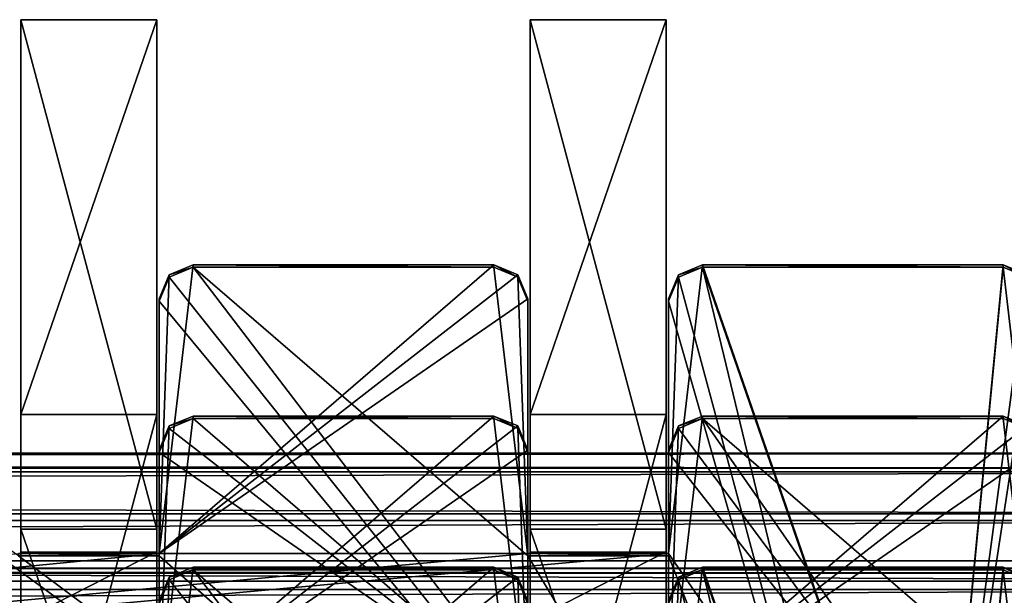
# Model space of a CAD drawing. Units: millimetres. Extents: x -300 to 300, y -145 to 250.
# Drawn here: x 218 to 247, y 194 to 211 of the extents above; entities that cross this region are included whole.
import ezdxf

# ---------------------------------------------------------------- set-up
doc = ezdxf.new("R2010")
doc.units = ezdxf.units.MM
doc.header["$LTSCALE"] = 81.481481
for name, color, linetype in [('1312', 7, 'CONTINUOUS'), ('1313', 7, 'CONTINUOUS'), ('136', 7, 'CONTINUOUS'), ('1386', 7, 'CONTINUOUS'), ('1387', 7, 'CONTINUOUS'), ('1390', 7, 'CONTINUOUS'), ('1391', 7, 'CONTINUOUS'), ('1392', 7, 'CONTINUOUS'), ('1393', 7, 'CONTINUOUS'), ('1397', 7, 'CONTINUOUS'), ('140', 7, 'CONTINUOUS'), ('1431', 7, 'CONTINUOUS'), ('1432', 7, 'CONTINUOUS'), ('1433', 7, 'CONTINUOUS'), ('1434', 7, 'CONTINUOUS'), ('153', 7, 'CONTINUOUS'), ('1572', 7, 'CONTINUOUS'), ('1573', 7, 'CONTINUOUS'), ('1653', 7, 'CONTINUOUS'), ('1657', 7, 'CONTINUOUS'), ('1691', 7, 'CONTINUOUS'), ('1692', 7, 'CONTINUOUS'), ('1693', 7, 'CONTINUOUS'), ('1694', 7, 'CONTINUOUS'), ('199', 7, 'CONTINUOUS'), ('200', 7, 'CONTINUOUS'), ('255', 7, 'CONTINUOUS'), ('256', 7, 'CONTINUOUS'), ('257', 7, 'CONTINUOUS'), ('258', 7, 'CONTINUOUS'), ('259', 7, 'CONTINUOUS'), ('26', 7, 'CONTINUOUS'), ('260', 7, 'CONTINUOUS'), ('261', 7, 'CONTINUOUS'), ('262', 7, 'CONTINUOUS'), ('263', 7, 'CONTINUOUS'), ('264', 7, 'CONTINUOUS'), ('265', 7, 'CONTINUOUS'), ('266', 7, 'CONTINUOUS'), ('27', 7, 'CONTINUOUS'), ('771', 7, 'CONTINUOUS'), ('772', 7, 'CONTINUOUS'), ('834', 7, 'CONTINUOUS'), ('838', 7, 'CONTINUOUS'), ('840', 7, 'CONTINUOUS'), ('841', 7, 'CONTINUOUS'), ('845', 7, 'CONTINUOUS'), ('874', 7, 'CONTINUOUS'), ('875', 7, 'CONTINUOUS'), ('876', 7, 'CONTINUOUS'), ('877', 7, 'CONTINUOUS')]:
    doc.layers.add(name, color=color, linetype=linetype)

msp = doc.modelspace()

# ---------------------------------------------------------------- linework, layer by layer
at = {"layer": '1312', "color": 253, "linetype": 'Continuous', "true_color": 0xa0abb8}
for points in [[(231.925, 203.547, -227.72), (232.632, 203.255, -227.728), (222.075, 195.05, -227.931), (231.925, 203.547, -227.72)], [(223.075, 203.547, -227.72), (231.925, 203.547, -227.72), (222.075, 195.05, -227.931), (223.075, 203.547, -227.72)], [(222.368, 203.255, -227.728), (223.075, 203.547, -227.72), (222.075, 195.05, -227.931), (222.368, 203.255, -227.728)], [(238.075, 203.547, -227.72), (245, 183.554, -228.215), (237.075, 195.05, -227.931), (238.075, 203.547, -227.72)], [(237.368, 203.255, -227.728), (238.075, 203.547, -227.72), (237.075, 195.05, -227.931), (237.368, 203.255, -227.728)], [(246.925, 203.547, -227.72), (245, 183.554, -228.215), (238.075, 203.547, -227.72), (246.925, 203.547, -227.72)], [(247.632, 203.255, -227.728), (245, 183.554, -228.215), (246.925, 203.547, -227.72), (247.632, 203.255, -227.728)], [(232.632, 203.255, -227.728), (232.925, 202.548, -227.745), (222.075, 195.05, -227.931), (232.632, 203.255, -227.728)], [(222.075, 202.548, -227.745), (222.368, 203.255, -227.728), (222.075, 195.05, -227.931), (222.075, 202.548, -227.745)], [(237.075, 202.548, -227.745), (237.368, 203.255, -227.728), (237.075, 195.05, -227.931), (237.075, 202.548, -227.745)], [(247.925, 202.548, -227.745), (245, 183.554, -228.215), (247.632, 203.255, -227.728), (247.925, 202.548, -227.745)], [(232.925, 202.548, -227.745), (232.925, 195.05, -227.931), (222.075, 195.05, -227.931), (232.925, 202.548, -227.745)], [(247.925, 195.05, -227.931), (245, 183.554, -228.215), (247.925, 202.548, -227.745), (247.925, 195.05, -227.931)], [(245, 183.554, -228.215), (15, 174.856, -228.43), (237.075, 195.05, -227.931), (245, 183.554, -228.215)], [(237.075, 195.05, -227.931), (15, 174.856, -228.43), (232.925, 195.05, -227.931), (237.075, 195.05, -227.931)], [(232.925, 195.05, -227.931), (15, 174.856, -228.43), (222.075, 195.05, -227.931), (232.925, 195.05, -227.931)], [(222.075, 195.05, -227.931), (15, 174.856, -228.43), (217.925, 195.05, -227.931), (222.075, 195.05, -227.931)], [(252, 183.554, -228.215), (245, 183.554, -228.215), (247.925, 195.05, -227.931), (252, 183.554, -228.215)]]:
    msp.add_3dface(points, dxfattribs=at)
at = {"layer": '1313', "color": 253, "linetype": 'Continuous', "true_color": 0xa0abb8}
for points in [[(245, 174.782, -225.431), (223.075, 203.473, -224.721), (222.368, 203.18, -224.728), (245, 174.782, -225.431)], [(245, 174.782, -225.431), (232.925, 194.976, -224.932), (223.075, 203.473, -224.721), (245, 174.782, -225.431)], [(232.925, 194.976, -224.932), (231.925, 203.473, -224.721), (223.075, 203.473, -224.721), (232.925, 194.976, -224.932)], [(232.925, 194.976, -224.932), (232.632, 203.18, -224.728), (231.925, 203.473, -224.721), (232.925, 194.976, -224.932)], [(245, 174.782, -225.431), (238.075, 203.473, -224.721), (237.368, 203.18, -224.728), (245, 174.782, -225.431)], [(245, 174.782, -225.431), (245, 183.479, -225.216), (238.075, 203.473, -224.721), (245, 174.782, -225.431)], [(245, 183.479, -225.216), (246.925, 203.473, -224.721), (238.075, 203.473, -224.721), (245, 183.479, -225.216)], [(245, 183.479, -225.216), (247.925, 194.976, -224.932), (246.925, 203.473, -224.721), (245, 183.479, -225.216)], [(247.925, 194.976, -224.932), (247.632, 203.18, -224.728), (246.925, 203.473, -224.721), (247.925, 194.976, -224.932)], [(245, 174.782, -225.431), (222.368, 203.18, -224.728), (222.075, 202.473, -224.746), (245, 174.782, -225.431)], [(232.925, 194.976, -224.932), (232.925, 202.473, -224.746), (232.632, 203.18, -224.728), (232.925, 194.976, -224.932)], [(245, 174.782, -225.431), (237.368, 203.18, -224.728), (237.075, 202.473, -224.746), (245, 174.782, -225.431)], [(245, 174.782, -225.431), (217.925, 194.976, -224.932), (207.075, 202.473, -224.746), (245, 174.782, -225.431)], [(245, 174.782, -225.431), (207.075, 202.473, -224.746), (207.075, 194.976, -224.932), (245, 174.782, -225.431)], [(245, 174.782, -225.431), (222.075, 202.473, -224.746), (222.075, 194.976, -224.932), (245, 174.782, -225.431)], [(245, 174.782, -225.431), (237.075, 202.473, -224.746), (237.075, 194.976, -224.932), (245, 174.782, -225.431)], [(15, 183.479, -225.216), (245, 174.782, -225.431), (22.925, 194.976, -224.932), (15, 183.479, -225.216)], [(245, 174.782, -225.431), (27.075, 194.976, -224.932), (22.925, 194.976, -224.932), (245, 174.782, -225.431)], [(245, 174.782, -225.431), (37.925, 194.976, -224.932), (27.075, 194.976, -224.932), (245, 174.782, -225.431)], [(245, 174.782, -225.431), (42.075, 194.976, -224.932), (37.925, 194.976, -224.932), (245, 174.782, -225.431)], [(245, 174.782, -225.431), (52.925, 194.976, -224.932), (42.075, 194.976, -224.932), (245, 174.782, -225.431)], [(245, 174.782, -225.431), (57.075, 194.976, -224.932), (52.925, 194.976, -224.932), (245, 174.782, -225.431)], [(245, 174.782, -225.431), (67.925, 194.976, -224.932), (57.075, 194.976, -224.932), (245, 174.782, -225.431)], [(245, 174.782, -225.431), (72.075, 194.976, -224.932), (67.925, 194.976, -224.932), (245, 174.782, -225.431)], [(245, 174.782, -225.431), (82.925, 194.976, -224.932), (72.075, 194.976, -224.932), (245, 174.782, -225.431)], [(245, 174.782, -225.431), (87.075, 194.976, -224.932), (82.925, 194.976, -224.932), (245, 174.782, -225.431)], [(245, 174.782, -225.431), (97.925, 194.976, -224.932), (87.075, 194.976, -224.932), (245, 174.782, -225.431)], [(245, 174.782, -225.431), (102.075, 194.976, -224.932), (97.925, 194.976, -224.932), (245, 174.782, -225.431)], [(245, 174.782, -225.431), (112.925, 194.976, -224.932), (102.075, 194.976, -224.932), (245, 174.782, -225.431)], [(245, 174.782, -225.431), (117.075, 194.976, -224.932), (112.925, 194.976, -224.932), (245, 174.782, -225.431)], [(245, 174.782, -225.431), (127.925, 194.976, -224.932), (117.075, 194.976, -224.932), (245, 174.782, -225.431)], [(245, 174.782, -225.431), (132.075, 194.976, -224.932), (127.925, 194.976, -224.932), (245, 174.782, -225.431)], [(245, 174.782, -225.431), (142.925, 194.976, -224.932), (132.075, 194.976, -224.932), (245, 174.782, -225.431)], [(245, 174.782, -225.431), (147.075, 194.976, -224.932), (142.925, 194.976, -224.932), (245, 174.782, -225.431)], [(245, 174.782, -225.431), (157.925, 194.976, -224.932), (147.075, 194.976, -224.932), (245, 174.782, -225.431)], [(245, 174.782, -225.431), (162.075, 194.976, -224.932), (157.925, 194.976, -224.932), (245, 174.782, -225.431)], [(245, 174.782, -225.431), (172.925, 194.976, -224.932), (162.075, 194.976, -224.932), (245, 174.782, -225.431)], [(245, 174.782, -225.431), (177.075, 194.976, -224.932), (172.925, 194.976, -224.932), (245, 174.782, -225.431)], [(245, 174.782, -225.431), (187.925, 194.976, -224.932), (177.075, 194.976, -224.932), (245, 174.782, -225.431)], [(245, 174.782, -225.431), (192.075, 194.976, -224.932), (187.925, 194.976, -224.932), (245, 174.782, -225.431)], [(245, 174.782, -225.431), (202.925, 194.976, -224.932), (192.075, 194.976, -224.932), (245, 174.782, -225.431)], [(245, 174.782, -225.431), (207.075, 194.976, -224.932), (202.925, 194.976, -224.932), (245, 174.782, -225.431)], [(245, 174.782, -225.431), (222.075, 194.976, -224.932), (217.925, 194.976, -224.932), (245, 174.782, -225.431)], [(245, 174.782, -225.431), (237.075, 194.976, -224.932), (232.925, 194.976, -224.932), (245, 174.782, -225.431)], [(247.925, 194.976, -224.932), (245, 183.479, -225.216), (252, 183.479, -225.216), (247.925, 194.976, -224.932)]]:
    msp.add_3dface(points, dxfattribs=at)
at = {"layer": '136', "color": 253, "linetype": 'Continuous', "true_color": 0xa0abb8}
for points in [[(-260.5, 194.605, -209.936), (260.5, 194.605, -209.936), (-261.221, 194.827, -218.933), (-260.5, 194.605, -209.936)], [(-261.221, 194.827, -218.933), (260.5, 194.605, -209.936), (260.999, 194.608, -210.07), (-261.221, 194.827, -218.933)], [(261.221, 194.827, -218.933), (-261.221, 194.827, -218.933), (260.999, 194.608, -210.07), (261.221, 194.827, -218.933)]]:
    msp.add_3dface(points, dxfattribs=at)
at = {"layer": '1386', "color": 253, "linetype": 'Continuous', "true_color": 0xa0abb8}
for points in [[(222.075, 202.548, -227.745), (222.075, 195.05, -227.931), (222.075, 202.473, -224.746), (222.075, 202.548, -227.745)], [(222.075, 202.473, -224.746), (222.075, 195.05, -227.931), (222.075, 194.976, -224.932), (222.075, 202.473, -224.746)]]:
    msp.add_3dface(points, dxfattribs=at)
at = {"layer": '1387', "color": 253, "linetype": 'Continuous', "true_color": 0xa0abb8}
for points in [[(222.075, 195.05, -227.931), (217.925, 195.05, -227.931), (222.075, 194.976, -224.932), (222.075, 195.05, -227.931)], [(222.075, 194.976, -224.932), (217.925, 195.05, -227.931), (217.925, 194.976, -224.932), (222.075, 194.976, -224.932)]]:
    msp.add_3dface(points, dxfattribs=at)
at = {"layer": '1390', "color": 253, "linetype": 'Continuous', "true_color": 0xa0abb8}
for points in [[(237.075, 202.548, -227.745), (237.075, 195.05, -227.931), (237.075, 202.473, -224.746), (237.075, 202.548, -227.745)], [(237.075, 202.473, -224.746), (237.075, 195.05, -227.931), (237.075, 194.976, -224.932), (237.075, 202.473, -224.746)]]:
    msp.add_3dface(points, dxfattribs=at)
at = {"layer": '1391', "color": 253, "linetype": 'Continuous', "true_color": 0xa0abb8}
for points in [[(237.075, 195.05, -227.931), (232.925, 195.05, -227.931), (237.075, 194.976, -224.932), (237.075, 195.05, -227.931)], [(237.075, 194.976, -224.932), (232.925, 195.05, -227.931), (232.925, 194.976, -224.932), (237.075, 194.976, -224.932)]]:
    msp.add_3dface(points, dxfattribs=at)
at = {"layer": '1392', "color": 253, "linetype": 'Continuous', "true_color": 0xa0abb8}
for points in [[(232.925, 195.05, -227.931), (232.925, 202.548, -227.745), (232.925, 194.976, -224.932), (232.925, 195.05, -227.931)], [(232.925, 194.976, -224.932), (232.925, 202.548, -227.745), (232.925, 202.473, -224.746), (232.925, 194.976, -224.932)]]:
    msp.add_3dface(points, dxfattribs=at)
at = {"layer": '1393', "color": 253, "linetype": 'Continuous', "true_color": 0xa0abb8}
for points in [[(231.925, 203.547, -227.72), (223.075, 203.547, -227.72), (231.925, 203.473, -224.721), (231.925, 203.547, -227.72)], [(231.925, 203.473, -224.721), (223.075, 203.547, -227.72), (223.075, 203.473, -224.721), (231.925, 203.473, -224.721)]]:
    msp.add_3dface(points, dxfattribs=at)
at = {"layer": '1397', "color": 253, "linetype": 'Continuous', "true_color": 0xa0abb8}
for points in [[(246.925, 203.547, -227.72), (238.075, 203.547, -227.72), (246.925, 203.473, -224.721), (246.925, 203.547, -227.72)], [(246.925, 203.473, -224.721), (238.075, 203.547, -227.72), (238.075, 203.473, -224.721), (246.925, 203.473, -224.721)]]:
    msp.add_3dface(points, dxfattribs=at)
at = {"layer": '140', "color": 253, "linetype": 'Continuous', "true_color": 0xa0abb8}
for points in [[(-260.5, 191.606, -210.01), (260.5, 191.606, -210.01), (-260.5, 194.605, -209.936), (-260.5, 191.606, -210.01)], [(-260.5, 194.605, -209.936), (260.5, 191.606, -210.01), (260.5, 194.605, -209.936), (-260.5, 194.605, -209.936)]]:
    msp.add_3dface(points, dxfattribs=at)
at = {"layer": '1431', "color": 253, "linetype": 'Continuous', "true_color": 0xa0abb8}
for points in [[(223.075, 203.547, -227.72), (222.368, 203.255, -227.728), (223.075, 203.473, -224.721), (223.075, 203.547, -227.72)], [(223.075, 203.473, -224.721), (222.368, 203.255, -227.728), (222.368, 203.18, -224.728), (223.075, 203.473, -224.721)], [(222.368, 203.255, -227.728), (222.075, 202.548, -227.745), (222.368, 203.18, -224.728), (222.368, 203.255, -227.728)], [(222.368, 203.18, -224.728), (222.075, 202.548, -227.745), (222.075, 202.473, -224.746), (222.368, 203.18, -224.728)]]:
    msp.add_3dface(points, dxfattribs=at)
at = {"layer": '1432', "color": 253, "linetype": 'Continuous', "true_color": 0xa0abb8}
for points in [[(232.632, 203.255, -227.728), (231.925, 203.547, -227.72), (232.632, 203.18, -224.728), (232.632, 203.255, -227.728)], [(232.632, 203.18, -224.728), (231.925, 203.547, -227.72), (231.925, 203.473, -224.721), (232.632, 203.18, -224.728)], [(232.925, 202.548, -227.745), (232.632, 203.255, -227.728), (232.925, 202.473, -224.746), (232.925, 202.548, -227.745)], [(232.925, 202.473, -224.746), (232.632, 203.255, -227.728), (232.632, 203.18, -224.728), (232.925, 202.473, -224.746)]]:
    msp.add_3dface(points, dxfattribs=at)
at = {"layer": '1433', "color": 253, "linetype": 'Continuous', "true_color": 0xa0abb8}
for points in [[(238.075, 203.547, -227.72), (237.368, 203.255, -227.728), (238.075, 203.473, -224.721), (238.075, 203.547, -227.72)], [(238.075, 203.473, -224.721), (237.368, 203.255, -227.728), (237.368, 203.18, -224.728), (238.075, 203.473, -224.721)], [(237.368, 203.255, -227.728), (237.075, 202.548, -227.745), (237.368, 203.18, -224.728), (237.368, 203.255, -227.728)], [(237.368, 203.18, -224.728), (237.075, 202.548, -227.745), (237.075, 202.473, -224.746), (237.368, 203.18, -224.728)]]:
    msp.add_3dface(points, dxfattribs=at)
at = {"layer": '1434', "color": 253, "linetype": 'Continuous', "true_color": 0xa0abb8}
for points in [[(247.632, 203.255, -227.728), (246.925, 203.547, -227.72), (247.632, 203.18, -224.728), (247.632, 203.255, -227.728)], [(247.632, 203.18, -224.728), (246.925, 203.547, -227.72), (246.925, 203.473, -224.721), (247.632, 203.18, -224.728)]]:
    msp.add_3dface(points, dxfattribs=at)
at = {"layer": '153', "color": 253, "linetype": 'Continuous', "true_color": 0xa0abb8}
for points in [[(-261.221, 194.827, -218.933), (261.221, 194.827, -218.933), (261.006, 194.464, -221.144), (-261.221, 194.827, -218.933)], [(-261.221, 194.827, -218.933), (261.006, 194.464, -221.144), (-261.006, 194.464, -221.144), (-261.221, 194.827, -218.933)], [(-261.006, 194.464, -221.144), (261.096, 193.317, -223.064), (-261.096, 193.317, -223.064), (-261.006, 194.464, -221.144)], [(261.006, 194.464, -221.144), (261.096, 193.317, -223.064), (-261.006, 194.464, -221.144), (261.006, 194.464, -221.144)]]:
    msp.add_3dface(points, dxfattribs=at)
at = {"layer": '1572', "color": 253, "linetype": 'Continuous', "true_color": 0xa0abb8}
for points in [[(231.925, 194.641, 132.17), (232.632, 194.348, 132.162), (222.075, 186.144, 131.959), (231.925, 194.641, 132.17)], [(223.075, 194.641, 132.17), (231.925, 194.641, 132.17), (222.075, 186.144, 131.959), (223.075, 194.641, 132.17)], [(222.368, 194.348, 132.162), (223.075, 194.641, 132.17), (222.075, 186.144, 131.959), (222.368, 194.348, 132.162)], [(238.075, 194.641, 132.17), (245, 174.647, 131.675), (237.075, 186.144, 131.959), (238.075, 194.641, 132.17)], [(237.368, 194.348, 132.162), (238.075, 194.641, 132.17), (237.075, 186.144, 131.959), (237.368, 194.348, 132.162)], [(246.925, 194.641, 132.17), (245, 174.647, 131.675), (238.075, 194.641, 132.17), (246.925, 194.641, 132.17)], [(247.632, 194.348, 132.162), (245, 174.647, 131.675), (246.925, 194.641, 132.17), (247.632, 194.348, 132.162)], [(232.632, 194.348, 132.162), (232.925, 193.641, 132.145), (222.075, 186.144, 131.959), (232.632, 194.348, 132.162)], [(222.075, 193.641, 132.145), (222.368, 194.348, 132.162), (222.075, 186.144, 131.959), (222.075, 193.641, 132.145)], [(237.075, 193.641, 132.145), (237.368, 194.348, 132.162), (237.075, 186.144, 131.959), (237.075, 193.641, 132.145)], [(247.925, 193.641, 132.145), (245, 174.647, 131.675), (247.632, 194.348, 132.162), (247.925, 193.641, 132.145)]]:
    msp.add_3dface(points, dxfattribs=at)
at = {"layer": '1573', "color": 253, "linetype": 'Continuous', "true_color": 0xa0abb8}
for points in [[(245, 165.876, 134.459), (223.075, 194.567, 135.169), (222.368, 194.274, 135.161), (245, 165.876, 134.459)], [(245, 165.876, 134.459), (232.925, 186.069, 134.958), (223.075, 194.567, 135.169), (245, 165.876, 134.459)], [(232.925, 186.069, 134.958), (231.925, 194.567, 135.169), (223.075, 194.567, 135.169), (232.925, 186.069, 134.958)], [(232.925, 186.069, 134.958), (232.632, 194.274, 135.161), (231.925, 194.567, 135.169), (232.925, 186.069, 134.958)], [(245, 165.876, 134.459), (238.075, 194.567, 135.169), (237.368, 194.274, 135.161), (245, 165.876, 134.459)], [(245, 165.876, 134.459), (245, 174.573, 134.674), (238.075, 194.567, 135.169), (245, 165.876, 134.459)], [(245, 174.573, 134.674), (246.925, 194.567, 135.169), (238.075, 194.567, 135.169), (245, 174.573, 134.674)], [(245, 174.573, 134.674), (247.925, 186.069, 134.958), (246.925, 194.567, 135.169), (245, 174.573, 134.674)], [(247.925, 186.069, 134.958), (247.632, 194.274, 135.161), (246.925, 194.567, 135.169), (247.925, 186.069, 134.958)], [(245, 165.876, 134.459), (222.368, 194.274, 135.161), (222.075, 193.567, 135.144), (245, 165.876, 134.459)], [(232.925, 186.069, 134.958), (232.925, 193.567, 135.144), (232.632, 194.274, 135.161), (232.925, 186.069, 134.958)], [(245, 165.876, 134.459), (237.368, 194.274, 135.161), (237.075, 193.567, 135.144), (245, 165.876, 134.459)]]:
    msp.add_3dface(points, dxfattribs=at)
at = {"layer": '1653', "color": 253, "linetype": 'Continuous', "true_color": 0xa0abb8}
for points in [[(231.925, 194.641, 132.17), (223.075, 194.641, 132.17), (231.925, 194.567, 135.169), (231.925, 194.641, 132.17)], [(231.925, 194.567, 135.169), (223.075, 194.641, 132.17), (223.075, 194.567, 135.169), (231.925, 194.567, 135.169)]]:
    msp.add_3dface(points, dxfattribs=at)
at = {"layer": '1657', "color": 253, "linetype": 'Continuous', "true_color": 0xa0abb8}
for points in [[(246.925, 194.641, 132.17), (238.075, 194.641, 132.17), (246.925, 194.567, 135.169), (246.925, 194.641, 132.17)], [(246.925, 194.567, 135.169), (238.075, 194.641, 132.17), (238.075, 194.567, 135.169), (246.925, 194.567, 135.169)]]:
    msp.add_3dface(points, dxfattribs=at)
at = {"layer": '1691', "color": 253, "linetype": 'Continuous', "true_color": 0xa0abb8}
for points in [[(223.075, 194.641, 132.17), (222.368, 194.348, 132.162), (223.075, 194.567, 135.169), (223.075, 194.641, 132.17)], [(222.368, 194.348, 132.162), (222.075, 193.641, 132.145), (222.368, 194.274, 135.161), (222.368, 194.348, 132.162)], [(223.075, 194.567, 135.169), (222.368, 194.348, 132.162), (222.368, 194.274, 135.161), (223.075, 194.567, 135.169)], [(222.368, 194.274, 135.161), (222.075, 193.641, 132.145), (222.075, 193.567, 135.144), (222.368, 194.274, 135.161)]]:
    msp.add_3dface(points, dxfattribs=at)
at = {"layer": '1692', "color": 253, "linetype": 'Continuous', "true_color": 0xa0abb8}
for points in [[(232.632, 194.348, 132.162), (231.925, 194.641, 132.17), (232.632, 194.274, 135.161), (232.632, 194.348, 132.162)], [(232.632, 194.274, 135.161), (231.925, 194.641, 132.17), (231.925, 194.567, 135.169), (232.632, 194.274, 135.161)], [(232.925, 193.641, 132.145), (232.632, 194.348, 132.162), (232.925, 193.567, 135.144), (232.925, 193.641, 132.145)], [(232.925, 193.567, 135.144), (232.632, 194.348, 132.162), (232.632, 194.274, 135.161), (232.925, 193.567, 135.144)]]:
    msp.add_3dface(points, dxfattribs=at)
at = {"layer": '1693', "color": 253, "linetype": 'Continuous', "true_color": 0xa0abb8}
for points in [[(238.075, 194.641, 132.17), (237.368, 194.348, 132.162), (238.075, 194.567, 135.169), (238.075, 194.641, 132.17)], [(237.368, 194.348, 132.162), (237.075, 193.641, 132.145), (237.368, 194.274, 135.161), (237.368, 194.348, 132.162)], [(238.075, 194.567, 135.169), (237.368, 194.348, 132.162), (237.368, 194.274, 135.161), (238.075, 194.567, 135.169)], [(237.368, 194.274, 135.161), (237.075, 193.641, 132.145), (237.075, 193.567, 135.144), (237.368, 194.274, 135.161)]]:
    msp.add_3dface(points, dxfattribs=at)
at = {"layer": '1694', "color": 253, "linetype": 'Continuous', "true_color": 0xa0abb8}
for points in [[(247.632, 194.348, 132.162), (246.925, 194.641, 132.17), (247.632, 194.274, 135.161), (247.632, 194.348, 132.162)], [(247.632, 194.274, 135.161), (246.925, 194.641, 132.17), (246.925, 194.567, 135.169), (247.632, 194.274, 135.161)]]:
    msp.add_3dface(points, dxfattribs=at)
at = {"layer": '199', "color": 253, "linetype": 'Continuous', "true_color": 0xa0abb8}
for points in [[(-265.5, 197.998, -288.876), (-265.5, 197.45, -286.72), (265.5, 197.998, -288.876), (-265.5, 197.998, -288.876)], [(265.5, 197.998, -288.876), (-265.5, 197.45, -286.72), (265.5, 197.45, -286.72), (265.5, 197.998, -288.876)], [(-265.5, 197.45, -286.72), (-265.5, 196.02, -285.015), (265.5, 197.45, -286.72), (-265.5, 197.45, -286.72)], [(-265.5, 196.02, -285.015), (265.5, 196.02, -285.015), (265.5, 197.45, -286.72), (-265.5, 196.02, -285.015)], [(-265.5, 196.02, -285.015), (-265.5, 193.992, -284.099), (265.5, 196.02, -285.015), (-265.5, 196.02, -285.015)], [(-265.5, 193.992, -284.099), (265.5, 193.992, -284.099), (265.5, 196.02, -285.015), (-265.5, 193.992, -284.099)], [(-265.5, 193.992, -284.099), (-265.5, 191.767, -284.154), (265.5, 193.992, -284.099), (-265.5, 193.992, -284.099)], [(-265.5, 191.767, -284.154), (265.5, 191.767, -284.154), (265.5, 193.992, -284.099), (-265.5, 191.767, -284.154)]]:
    msp.add_3dface(points, dxfattribs=at)
at = {"layer": '200', "color": 253, "linetype": 'Continuous', "true_color": 0xa0abb8}
for points in [[(-265.5, 197.557, -291.057), (-265.5, 197.998, -288.876), (265.5, 197.557, -291.057), (-265.5, 197.557, -291.057)], [(-265.5, 197.998, -288.876), (265.5, 197.998, -288.876), (265.5, 197.557, -291.057), (-265.5, 197.998, -288.876)], [(-265.5, 196.213, -292.831), (-265.5, 197.557, -291.057), (265.5, 196.213, -292.831), (-265.5, 196.213, -292.831)], [(-265.5, 197.557, -291.057), (265.5, 197.557, -291.057), (265.5, 196.213, -292.831), (-265.5, 197.557, -291.057)], [(-265.5, 194.233, -293.846), (-265.5, 196.213, -292.831), (265.5, 194.233, -293.846), (-265.5, 194.233, -293.846)], [(-265.5, 196.213, -292.831), (265.5, 196.213, -292.831), (265.5, 194.233, -293.846), (-265.5, 196.213, -292.831)], [(-265.5, 192.008, -293.901), (-265.5, 194.233, -293.846), (265.5, 192.008, -293.901), (-265.5, 192.008, -293.901)], [(-265.5, 194.233, -293.846), (265.5, 194.233, -293.846), (265.5, 192.008, -293.901), (-265.5, 194.233, -293.846)]]:
    msp.add_3dface(points, dxfattribs=at)
at = {"layer": '255', "color": 253, "linetype": 'Continuous', "true_color": 0xa0abb8}
for points in [[(218, 195.767, -256.922), (218, 210.763, -256.551), (222, 195.767, -256.922), (218, 195.767, -256.922)], [(222, 195.767, -256.922), (218, 210.763, -256.551), (222, 210.763, -256.551), (222, 195.767, -256.922)]]:
    msp.add_3dface(points, dxfattribs=at)
at = {"layer": '256', "color": 253, "linetype": 'Continuous', "true_color": 0xa0abb8}
for points in [[(222, 199.135, 213.306), (218, 199.135, 213.306), (218, 184.14, 212.934), (222, 199.135, 213.306)], [(222, 184.14, 212.934), (222, 199.135, 213.306), (218, 184.14, 212.934), (222, 184.14, 212.934)]]:
    msp.add_3dface(points, dxfattribs=at)
at = {"layer": '257', "color": 253, "linetype": 'Continuous', "true_color": 0xa0abb8}
for points in [[(218, 210.763, -256.551), (218, 195.767, -256.922), (218, 184.14, 212.934), (218, 210.763, -256.551)], [(218, 199.135, 213.306), (218, 210.763, -256.551), (218, 184.14, 212.934), (218, 199.135, 213.306)]]:
    msp.add_3dface(points, dxfattribs=at)
at = {"layer": '258', "color": 253, "linetype": 'Continuous', "true_color": 0xa0abb8}
for points in [[(218, 195.767, -256.922), (222, 195.767, -256.922), (222, 184.14, 212.934), (218, 195.767, -256.922)], [(218, 195.767, -256.922), (222, 184.14, 212.934), (218, 184.14, 212.934), (218, 195.767, -256.922)]]:
    msp.add_3dface(points, dxfattribs=at)
at = {"layer": '259', "color": 253, "linetype": 'Continuous', "true_color": 0xa0abb8}
for points in [[(222, 195.767, -256.922), (222, 210.763, -256.551), (222, 199.135, 213.306), (222, 195.767, -256.922)], [(222, 195.767, -256.922), (222, 199.135, 213.306), (222, 184.14, 212.934), (222, 195.767, -256.922)]]:
    msp.add_3dface(points, dxfattribs=at)
at = {"layer": '26', "color": 253, "linetype": 'Continuous', "true_color": 0xa0abb8}
for points in [[(237, 195.099, -229.93), (237, 193.051, -227.98), (233, 193.051, -227.98), (237, 195.099, -229.93)], [(233, 195.099, -229.93), (237, 195.099, -229.93), (233, 193.051, -227.98), (233, 195.099, -229.93)]]:
    msp.add_3dface(points, dxfattribs=at)
at = {"layer": '260', "color": 253, "linetype": 'Continuous', "true_color": 0xa0abb8}
for points in [[(222, 210.763, -256.551), (218, 210.763, -256.551), (218, 199.135, 213.306), (222, 210.763, -256.551)], [(222, 210.763, -256.551), (218, 199.135, 213.306), (222, 199.135, 213.306), (222, 210.763, -256.551)]]:
    msp.add_3dface(points, dxfattribs=at)
at = {"layer": '261', "color": 253, "linetype": 'Continuous', "true_color": 0xa0abb8}
for points in [[(233, 195.767, -256.922), (233, 210.763, -256.551), (237, 195.767, -256.922), (233, 195.767, -256.922)], [(237, 195.767, -256.922), (233, 210.763, -256.551), (237, 210.763, -256.551), (237, 195.767, -256.922)]]:
    msp.add_3dface(points, dxfattribs=at)
at = {"layer": '262', "color": 253, "linetype": 'Continuous', "true_color": 0xa0abb8}
for points in [[(237, 199.135, 213.306), (233, 199.135, 213.306), (233, 184.14, 212.934), (237, 199.135, 213.306)], [(237, 184.14, 212.934), (237, 199.135, 213.306), (233, 184.14, 212.934), (237, 184.14, 212.934)]]:
    msp.add_3dface(points, dxfattribs=at)
at = {"layer": '263', "color": 253, "linetype": 'Continuous', "true_color": 0xa0abb8}
for points in [[(233, 210.763, -256.551), (233, 195.767, -256.922), (233, 184.14, 212.934), (233, 210.763, -256.551)], [(233, 199.135, 213.306), (233, 210.763, -256.551), (233, 184.14, 212.934), (233, 199.135, 213.306)]]:
    msp.add_3dface(points, dxfattribs=at)
at = {"layer": '264', "color": 253, "linetype": 'Continuous', "true_color": 0xa0abb8}
for points in [[(233, 195.767, -256.922), (237, 195.767, -256.922), (237, 184.14, 212.934), (233, 195.767, -256.922)], [(233, 195.767, -256.922), (237, 184.14, 212.934), (233, 184.14, 212.934), (233, 195.767, -256.922)]]:
    msp.add_3dface(points, dxfattribs=at)
at = {"layer": '265', "color": 253, "linetype": 'Continuous', "true_color": 0xa0abb8}
for points in [[(237, 195.767, -256.922), (237, 210.763, -256.551), (237, 199.135, 213.306), (237, 195.767, -256.922)], [(237, 195.767, -256.922), (237, 199.135, 213.306), (237, 184.14, 212.934), (237, 195.767, -256.922)]]:
    msp.add_3dface(points, dxfattribs=at)
at = {"layer": '266', "color": 253, "linetype": 'Continuous', "true_color": 0xa0abb8}
for points in [[(237, 210.763, -256.551), (233, 210.763, -256.551), (233, 199.135, 213.306), (237, 210.763, -256.551)], [(237, 210.763, -256.551), (233, 199.135, 213.306), (237, 199.135, 213.306), (237, 210.763, -256.551)]]:
    msp.add_3dface(points, dxfattribs=at)
at = {"layer": '27', "color": 253, "linetype": 'Continuous', "true_color": 0xa0abb8}
for points in [[(222, 195.099, -229.93), (222, 193.051, -227.98), (218, 193.051, -227.98), (222, 195.099, -229.93)], [(218, 195.099, -229.93), (222, 195.099, -229.93), (218, 193.051, -227.98), (218, 195.099, -229.93)]]:
    msp.add_3dface(points, dxfattribs=at)
at = {"layer": '771', "color": 253, "linetype": 'Continuous', "true_color": 0xa0abb8}
for points in [[(231.925, 199.094, -47.775), (232.632, 198.801, -47.783), (222.075, 190.597, -47.986), (231.925, 199.094, -47.775)], [(223.075, 199.094, -47.775), (231.925, 199.094, -47.775), (222.075, 190.597, -47.986), (223.075, 199.094, -47.775)], [(222.368, 198.801, -47.783), (223.075, 199.094, -47.775), (222.075, 190.597, -47.986), (222.368, 198.801, -47.783)], [(246.925, 199.094, -47.775), (247.632, 198.801, -47.783), (237.075, 190.597, -47.986), (246.925, 199.094, -47.775)], [(238.075, 199.094, -47.775), (246.925, 199.094, -47.775), (237.075, 190.597, -47.986), (238.075, 199.094, -47.775)], [(237.368, 198.801, -47.783), (238.075, 199.094, -47.775), (237.075, 190.597, -47.986), (237.368, 198.801, -47.783)], [(232.632, 198.801, -47.783), (232.925, 198.094, -47.8), (222.075, 190.597, -47.986), (232.632, 198.801, -47.783)], [(222.075, 198.094, -47.8), (222.368, 198.801, -47.783), (222.075, 190.597, -47.986), (222.075, 198.094, -47.8)], [(247.632, 198.801, -47.783), (247.925, 198.094, -47.8), (237.075, 190.597, -47.986), (247.632, 198.801, -47.783)], [(237.075, 198.094, -47.8), (237.368, 198.801, -47.783), (237.075, 190.597, -47.986), (237.075, 198.094, -47.8)], [(232.925, 198.094, -47.8), (232.925, 190.597, -47.986), (222.075, 190.597, -47.986), (232.925, 198.094, -47.8)], [(247.925, 198.094, -47.8), (247.925, 190.597, -47.986), (237.075, 190.597, -47.986), (247.925, 198.094, -47.8)]]:
    msp.add_3dface(points, dxfattribs=at)
at = {"layer": '772', "color": 253, "linetype": 'Continuous', "true_color": 0xa0abb8}
for points in [[(232.925, 190.523, -44.987), (223.075, 199.02, -44.776), (222.368, 198.727, -44.784), (232.925, 190.523, -44.987)], [(232.925, 190.523, -44.987), (231.925, 199.02, -44.776), (223.075, 199.02, -44.776), (232.925, 190.523, -44.987)], [(232.925, 190.523, -44.987), (232.632, 198.727, -44.784), (231.925, 199.02, -44.776), (232.925, 190.523, -44.987)], [(238.075, 199.02, -44.776), (237.368, 198.727, -44.784), (252, 179.026, -45.271), (238.075, 199.02, -44.776)], [(247.925, 190.523, -44.987), (246.925, 199.02, -44.776), (238.075, 199.02, -44.776), (247.925, 190.523, -44.987)], [(247.925, 190.523, -44.987), (238.075, 199.02, -44.776), (252, 179.026, -45.271), (247.925, 190.523, -44.987)], [(247.925, 190.523, -44.987), (247.632, 198.727, -44.784), (246.925, 199.02, -44.776), (247.925, 190.523, -44.987)], [(232.925, 190.523, -44.987), (222.368, 198.727, -44.784), (222.075, 198.02, -44.801), (232.925, 190.523, -44.987)], [(232.925, 190.523, -44.987), (232.925, 198.02, -44.801), (232.632, 198.727, -44.784), (232.925, 190.523, -44.987)], [(237.368, 198.727, -44.784), (237.075, 198.02, -44.801), (252, 179.026, -45.271), (237.368, 198.727, -44.784)], [(232.925, 190.523, -44.987), (222.075, 198.02, -44.801), (222.075, 190.523, -44.987), (232.925, 190.523, -44.987)], [(237.075, 198.02, -44.801), (237.075, 190.523, -44.987), (252, 179.026, -45.271), (237.075, 198.02, -44.801)]]:
    msp.add_3dface(points, dxfattribs=at)
at = {"layer": '834', "color": 253, "linetype": 'Continuous', "true_color": 0xa0abb8}
for points in [[(222.075, 198.094, -47.8), (222.075, 190.597, -47.986), (222.075, 198.02, -44.801), (222.075, 198.094, -47.8)], [(222.075, 198.02, -44.801), (222.075, 190.597, -47.986), (222.075, 190.523, -44.987), (222.075, 198.02, -44.801)]]:
    msp.add_3dface(points, dxfattribs=at)
at = {"layer": '838', "color": 253, "linetype": 'Continuous', "true_color": 0xa0abb8}
for points in [[(237.075, 198.094, -47.8), (237.075, 190.597, -47.986), (237.075, 198.02, -44.801), (237.075, 198.094, -47.8)], [(237.075, 198.02, -44.801), (237.075, 190.597, -47.986), (237.075, 190.523, -44.987), (237.075, 198.02, -44.801)]]:
    msp.add_3dface(points, dxfattribs=at)
at = {"layer": '840', "color": 253, "linetype": 'Continuous', "true_color": 0xa0abb8}
for points in [[(232.925, 190.597, -47.986), (232.925, 198.094, -47.8), (232.925, 190.523, -44.987), (232.925, 190.597, -47.986)], [(232.925, 190.523, -44.987), (232.925, 198.094, -47.8), (232.925, 198.02, -44.801), (232.925, 190.523, -44.987)]]:
    msp.add_3dface(points, dxfattribs=at)
at = {"layer": '841', "color": 253, "linetype": 'Continuous', "true_color": 0xa0abb8}
for points in [[(231.925, 199.094, -47.775), (223.075, 199.094, -47.775), (231.925, 199.02, -44.776), (231.925, 199.094, -47.775)], [(231.925, 199.02, -44.776), (223.075, 199.094, -47.775), (223.075, 199.02, -44.776), (231.925, 199.02, -44.776)]]:
    msp.add_3dface(points, dxfattribs=at)
at = {"layer": '845', "color": 253, "linetype": 'Continuous', "true_color": 0xa0abb8}
for points in [[(246.925, 199.094, -47.775), (238.075, 199.094, -47.775), (246.925, 199.02, -44.776), (246.925, 199.094, -47.775)], [(246.925, 199.02, -44.776), (238.075, 199.094, -47.775), (238.075, 199.02, -44.776), (246.925, 199.02, -44.776)]]:
    msp.add_3dface(points, dxfattribs=at)
at = {"layer": '874', "color": 253, "linetype": 'Continuous', "true_color": 0xa0abb8}
for points in [[(223.075, 199.094, -47.775), (222.368, 198.801, -47.783), (223.075, 199.02, -44.776), (223.075, 199.094, -47.775)], [(223.075, 199.02, -44.776), (222.368, 198.801, -47.783), (222.368, 198.727, -44.784), (223.075, 199.02, -44.776)], [(222.368, 198.801, -47.783), (222.075, 198.094, -47.8), (222.368, 198.727, -44.784), (222.368, 198.801, -47.783)], [(222.368, 198.727, -44.784), (222.075, 198.094, -47.8), (222.075, 198.02, -44.801), (222.368, 198.727, -44.784)]]:
    msp.add_3dface(points, dxfattribs=at)
at = {"layer": '875', "color": 253, "linetype": 'Continuous', "true_color": 0xa0abb8}
for points in [[(232.632, 198.801, -47.783), (231.925, 199.094, -47.775), (232.632, 198.727, -44.784), (232.632, 198.801, -47.783)], [(232.632, 198.727, -44.784), (231.925, 199.094, -47.775), (231.925, 199.02, -44.776), (232.632, 198.727, -44.784)], [(232.925, 198.094, -47.8), (232.632, 198.801, -47.783), (232.925, 198.02, -44.801), (232.925, 198.094, -47.8)], [(232.925, 198.02, -44.801), (232.632, 198.801, -47.783), (232.632, 198.727, -44.784), (232.925, 198.02, -44.801)]]:
    msp.add_3dface(points, dxfattribs=at)
at = {"layer": '876', "color": 253, "linetype": 'Continuous', "true_color": 0xa0abb8}
for points in [[(238.075, 199.094, -47.775), (237.368, 198.801, -47.783), (238.075, 199.02, -44.776), (238.075, 199.094, -47.775)], [(238.075, 199.02, -44.776), (237.368, 198.801, -47.783), (237.368, 198.727, -44.784), (238.075, 199.02, -44.776)], [(237.368, 198.801, -47.783), (237.075, 198.094, -47.8), (237.368, 198.727, -44.784), (237.368, 198.801, -47.783)], [(237.368, 198.727, -44.784), (237.075, 198.094, -47.8), (237.075, 198.02, -44.801), (237.368, 198.727, -44.784)]]:
    msp.add_3dface(points, dxfattribs=at)
at = {"layer": '877', "color": 253, "linetype": 'Continuous', "true_color": 0xa0abb8}
for points in [[(247.632, 198.801, -47.783), (246.925, 199.094, -47.775), (247.632, 198.727, -44.784), (247.632, 198.801, -47.783)], [(247.632, 198.727, -44.784), (246.925, 199.094, -47.775), (246.925, 199.02, -44.776), (247.632, 198.727, -44.784)]]:
    msp.add_3dface(points, dxfattribs=at)

doc.saveas('drawing.dxf')
